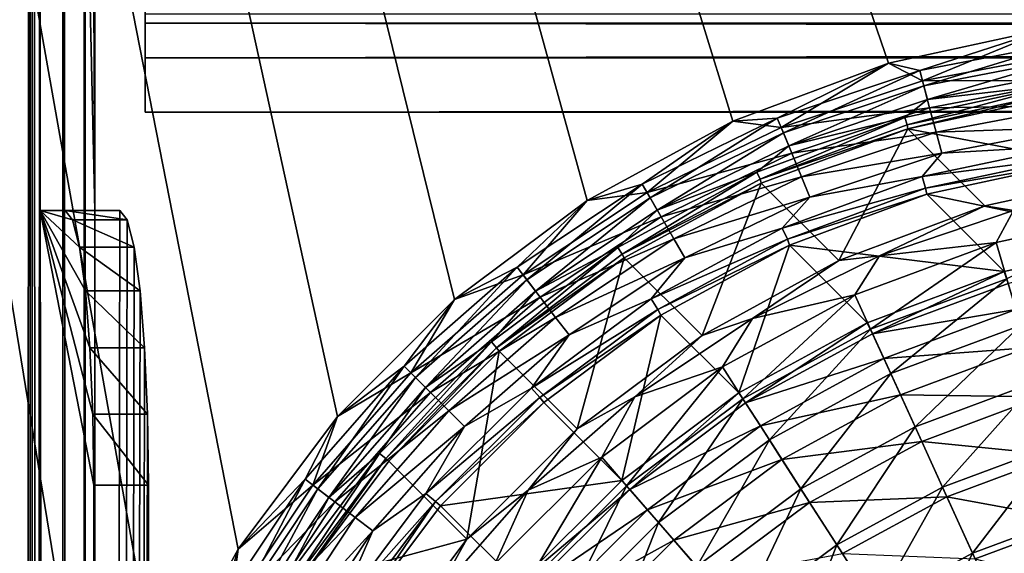
# Model space of a CAD drawing. Units: millimetres. Extents: x -430 to 430, y -255 to 255.
# Drawn here: x -407 to -393, y 174 to 182 of the extents above; entities that cross this region are included whole.
import ezdxf

# ---------------------------------------------------------------- set-up
doc = ezdxf.new("R2010")
doc.units = ezdxf.units.MM
doc.header["$LTSCALE"] = 65.185185
for name, color, linetype in [('160', 7, 'CONTINUOUS'), ('161', 7, 'CONTINUOUS'), ('162', 7, 'CONTINUOUS'), ('165', 7, 'CONTINUOUS'), ('166', 7, 'CONTINUOUS'), ('167', 7, 'CONTINUOUS'), ('173', 7, 'CONTINUOUS'), ('181', 7, 'CONTINUOUS'), ('184', 7, 'CONTINUOUS'), ('191', 7, 'CONTINUOUS'), ('204', 7, 'CONTINUOUS'), ('207', 7, 'CONTINUOUS'), ('215', 7, 'CONTINUOUS'), ('224', 7, 'CONTINUOUS'), ('45', 7, 'CONTINUOUS'), ('48', 7, 'CONTINUOUS'), ('49', 7, 'CONTINUOUS'), ('56', 7, 'CONTINUOUS'), ('58', 7, 'CONTINUOUS'), ('66', 7, 'CONTINUOUS'), ('67', 7, 'CONTINUOUS'), ('80', 7, 'CONTINUOUS')]:
    doc.layers.add(name, color=color, linetype=linetype)

msp = doc.modelspace()

# ---------------------------------------------------------------- linework, layer by layer
at = {"layer": '160', "linetype": 'Continuous'}
for points in [[(405.5, 181.733, -2.687), (-405.5, 181.733, -2.687), (405.5, 180.436, -10.877), (405.5, 181.733, -2.687)], [(405.5, 180.436, -10.877), (-405.5, 181.733, -2.687), (-405.5, 180.436, -10.877), (405.5, 180.436, -10.877)]]:
    msp.add_3dface(points, dxfattribs=at)
at = {"layer": '161', "linetype": 'Continuous'}
for points in [[(-405.5, 181.733, -2.687), (405.5, 181.733, -2.687), (405.5, 181.861, -2.234), (-405.5, 181.733, -2.687)], [(-405.5, 181.861, -2.234), (-405.5, 181.733, -2.687), (405.5, 181.861, -2.234), (-405.5, 181.861, -2.234)]]:
    msp.add_3dface(points, dxfattribs=at)
at = {"layer": '162', "linetype": 'Continuous'}
for points in [[(-405.5, 182.523, -2.812), (405.5, 182.523, -2.812), (-405.5, 181.226, -11.002), (-405.5, 182.523, -2.812)], [(-405.5, 181.226, -11.002), (405.5, 182.523, -2.812), (405.5, 181.226, -11.002), (-405.5, 181.226, -11.002)]]:
    msp.add_3dface(points, dxfattribs=at)
at = {"layer": '165', "linetype": 'Continuous'}
for points in [[(-405.5, 181.226, -11.002), (405.5, 181.226, -11.002), (-405.5, 180.436, -10.877), (-405.5, 181.226, -11.002)], [(405.5, 181.226, -11.002), (405.5, 180.436, -10.877), (-405.5, 180.436, -10.877), (405.5, 181.226, -11.002)]]:
    msp.add_3dface(points, dxfattribs=at)
at = {"layer": '166', "linetype": 'Continuous'}
for points in [[(-405.5, 181.733, -2.687), (-405.5, 182.523, -2.812), (-405.5, 181.226, -11.002), (-405.5, 181.733, -2.687)], [(-405.5, 181.733, -2.687), (-405.5, 181.226, -11.002), (-405.5, 180.436, -10.877), (-405.5, 181.733, -2.687)]]:
    msp.add_3dface(points, dxfattribs=at)
at = {"layer": '167', "linetype": 'Continuous'}
msp.add_3dface([(-405.5, 181.733, -2.687), (-405.5, 181.861, -2.234), (-405.5, 182.523, -2.812), (-405.5, 181.733, -2.687)], dxfattribs=at)
at = {"layer": '173', "linetype": 'Continuous'}
for points in [[(-420, 255), (-420, -255), (-406.833, -214.897), (-420, 255)], [(-406.833, 164.897), (-420, 255), (-406.833, -214.897), (-406.833, 164.897)], [(-420, 255), (-406.833, 164.897), (-406.661, 167.307), (-420, 255)], [(-389.897, 181.833), (-420, 255), (-392.307, 181.662), (-389.897, 181.833)], [(-392.307, 181.662), (-420, 255), (-394.678, 181.148), (-392.307, 181.662)], [(-394.678, 181.148), (-420, 255), (-396.946, 180.304), (-394.678, 181.148)], [(-396.946, 180.304), (-420, 255), (-399.065, 179.148), (-396.946, 180.304)], [(-399.065, 179.148), (-420, 255), (-400.997, 177.702), (-399.065, 179.148)], [(-400.997, 177.702), (-420, 255), (-402.702, 175.997), (-400.997, 177.702)], [(-402.702, 175.997), (-420, 255), (-404.148, 174.065), (-402.702, 175.997)], [(-404.148, 174.065), (-420, 255), (-405.303, 171.946), (-404.148, 174.065)], [(-405.303, 171.946), (-420, 255), (-406.148, 169.678), (-405.303, 171.946)], [(-406.148, 169.678), (-420, 255), (-406.661, 167.307), (-406.148, 169.678)]]:
    msp.add_3dface(points, dxfattribs=at)
at = {"layer": '181', "linetype": 'Continuous'}
for points in [[(-394.119, 179.24, -1.784), (-390.914, 178.571, -14.591), (-392.025, 179.691, -1.803), (-394.119, 179.24, -1.784)], [(-396.122, 178.496, -1.77), (-392.995, 178.114, -14.648), (-394.119, 179.24, -1.784), (-396.122, 178.496, -1.77)], [(-392.995, 178.114, -14.648), (-390.914, 178.571, -14.591), (-394.119, 179.24, -1.784), (-392.995, 178.114, -14.648)], [(-397.992, 177.477, -1.76), (-396.858, 176.343, -14.72), (-396.122, 178.496, -1.77), (-397.992, 177.477, -1.76)], [(-396.858, 176.343, -14.72), (-394.99, 177.366, -14.691), (-396.122, 178.496, -1.77), (-396.858, 176.343, -14.72)], [(-394.99, 177.366, -14.691), (-392.995, 178.114, -14.648), (-396.122, 178.496, -1.77), (-394.99, 177.366, -14.691)], [(-399.697, 176.202, -1.755), (-398.562, 175.067, -14.735), (-397.992, 177.477, -1.76), (-399.697, 176.202, -1.755)], [(-398.562, 175.067, -14.735), (-396.858, 176.343, -14.72), (-397.992, 177.477, -1.76), (-398.562, 175.067, -14.735)], [(-401.202, 174.698, -1.755), (-398.562, 175.067, -14.735), (-399.697, 176.202, -1.755), (-401.202, 174.698, -1.755)], [(-400.067, 173.562, -14.735), (-398.562, 175.067, -14.735), (-401.202, 174.698, -1.755), (-400.067, 173.562, -14.735)], [(-402.477, 172.992, -1.76), (-400.067, 173.562, -14.735), (-401.202, 174.698, -1.755), (-402.477, 172.992, -1.76)]]:
    msp.add_3dface(points, dxfattribs=at)
at = {"layer": '184', "linetype": 'Continuous'}
for points in [[(-390.914, 178.571, -14.591), (-392.995, 178.114, -14.648), (-392.938, 177.938, -15.61), (-390.914, 178.571, -14.591)], [(-392.995, 178.114, -14.648), (-394.99, 177.366, -14.691), (-394.91, 177.205, -15.61), (-392.995, 178.114, -14.648)], [(-392.995, 178.114, -14.648), (-394.91, 177.205, -15.61), (-392.938, 177.938, -15.61), (-392.995, 178.114, -14.648)], [(-394.91, 177.205, -15.61), (-392.826, 177.558, -16.649), (-392.938, 177.938, -15.61), (-394.91, 177.205, -15.61)], [(-394.746, 176.844, -16.649), (-392.826, 177.558, -16.649), (-394.91, 177.205, -15.61), (-394.746, 176.844, -16.649)], [(-394.746, 176.844, -16.649), (-392.663, 177, -17.597), (-392.826, 177.558, -16.649), (-394.746, 176.844, -16.649)], [(-394.99, 177.366, -14.691), (-396.858, 176.343, -14.72), (-396.759, 176.197, -15.61), (-394.99, 177.366, -14.691)], [(-394.99, 177.366, -14.691), (-396.759, 176.197, -15.61), (-394.91, 177.205, -15.61), (-394.99, 177.366, -14.691)], [(-396.759, 176.197, -15.61), (-394.746, 176.844, -16.649), (-394.91, 177.205, -15.61), (-396.759, 176.197, -15.61)], [(-394.505, 176.315, -17.597), (-392.663, 177, -17.597), (-394.746, 176.844, -16.649), (-394.505, 176.315, -17.597)], [(-394.505, 176.315, -17.597), (-392.454, 176.283, -18.421), (-392.663, 177, -17.597), (-394.505, 176.315, -17.597)], [(-396.545, 175.863, -16.649), (-394.746, 176.844, -16.649), (-396.759, 176.197, -15.61), (-396.545, 175.863, -16.649)], [(-396.545, 175.863, -16.649), (-394.505, 176.315, -17.597), (-394.746, 176.844, -16.649), (-396.545, 175.863, -16.649)], [(-396.858, 176.343, -14.72), (-398.562, 175.067, -14.735), (-398.446, 174.936, -15.61), (-396.858, 176.343, -14.72)], [(-396.858, 176.343, -14.72), (-398.446, 174.936, -15.61), (-396.759, 176.197, -15.61), (-396.858, 176.343, -14.72)], [(-398.446, 174.936, -15.61), (-396.545, 175.863, -16.649), (-396.759, 176.197, -15.61), (-398.446, 174.936, -15.61)], [(-396.231, 175.374, -17.597), (-394.505, 176.315, -17.597), (-396.545, 175.863, -16.649), (-396.231, 175.374, -17.597)], [(-396.231, 175.374, -17.597), (-394.196, 175.636, -18.421), (-394.505, 176.315, -17.597), (-396.231, 175.374, -17.597)], [(-394.196, 175.636, -18.421), (-392.454, 176.283, -18.421), (-394.505, 176.315, -17.597), (-394.196, 175.636, -18.421)], [(-394.196, 175.636, -18.421), (-392.205, 175.433, -19.094), (-392.454, 176.283, -18.421), (-394.196, 175.636, -18.421)], [(-398.186, 174.636, -16.649), (-396.545, 175.863, -16.649), (-398.446, 174.936, -15.61), (-398.186, 174.636, -16.649)], [(-398.186, 174.636, -16.649), (-396.231, 175.374, -17.597), (-396.545, 175.863, -16.649), (-398.186, 174.636, -16.649)], [(-395.828, 174.746, -18.421), (-394.196, 175.636, -18.421), (-396.231, 175.374, -17.597), (-395.828, 174.746, -18.421)], [(-395.828, 174.746, -18.421), (-393.828, 174.83, -19.094), (-394.196, 175.636, -18.421), (-395.828, 174.746, -18.421)], [(-393.828, 174.83, -19.094), (-392.205, 175.433, -19.094), (-394.196, 175.636, -18.421), (-393.828, 174.83, -19.094)], [(-397.806, 174.197, -17.597), (-396.231, 175.374, -17.597), (-398.186, 174.636, -16.649), (-397.806, 174.197, -17.597)], [(-397.806, 174.197, -17.597), (-395.828, 174.746, -18.421), (-396.231, 175.374, -17.597), (-397.806, 174.197, -17.597)], [(-393.828, 174.83, -19.094), (-391.926, 174.479, -19.592), (-392.205, 175.433, -19.094), (-393.828, 174.83, -19.094)], [(-398.562, 175.067, -14.735), (-400.067, 173.562, -14.735), (-398.446, 174.936, -15.61), (-398.562, 175.067, -14.735)], [(-400.067, 173.562, -14.735), (-399.936, 173.446, -15.61), (-398.446, 174.936, -15.61), (-400.067, 173.562, -14.735)], [(-399.936, 173.446, -15.61), (-398.186, 174.636, -16.649), (-398.446, 174.936, -15.61), (-399.936, 173.446, -15.61)], [(-395.35, 174.001, -19.094), (-393.828, 174.83, -19.094), (-395.828, 174.746, -18.421), (-395.35, 174.001, -19.094)], [(-395.35, 174.001, -19.094), (-393.416, 173.924, -19.592), (-393.828, 174.83, -19.094), (-395.35, 174.001, -19.094)], [(-393.416, 173.924, -19.592), (-391.926, 174.479, -19.592), (-393.828, 174.83, -19.094), (-393.416, 173.924, -19.592)], [(-399.636, 173.186, -16.649), (-398.186, 174.636, -16.649), (-399.936, 173.446, -15.61), (-399.636, 173.186, -16.649)], [(-399.636, 173.186, -16.649), (-397.806, 174.197, -17.597), (-398.186, 174.636, -16.649), (-399.636, 173.186, -16.649)], [(-397.317, 173.632, -18.421), (-395.828, 174.746, -18.421), (-397.806, 174.197, -17.597), (-397.317, 173.632, -18.421)], [(-397.317, 173.632, -18.421), (-395.35, 174.001, -19.094), (-395.828, 174.746, -18.421), (-397.317, 173.632, -18.421)], [(-393.416, 173.924, -19.592), (-391.625, 173.452, -19.897), (-391.926, 174.479, -19.592), (-393.416, 173.924, -19.592)], [(-399.197, 172.806, -17.597), (-397.806, 174.197, -17.597), (-399.636, 173.186, -16.649), (-399.197, 172.806, -17.597)], [(-399.197, 172.806, -17.597), (-397.317, 173.632, -18.421), (-397.806, 174.197, -17.597), (-399.197, 172.806, -17.597)]]:
    msp.add_3dface(points, dxfattribs=at)
at = {"layer": '191', "linetype": 'Continuous'}
for points in [[(-392.307, 181.662), (-394.678, 181.148), (-394.184, 180.891, -0.037), (-392.307, 181.662)], [(-392.307, 181.662), (-394.184, 180.891, -0.037), (-392.057, 181.294, -0.04), (-392.307, 181.662)], [(-394.184, 180.891, -0.037), (-392.004, 180.894, -0.168), (-392.057, 181.294, -0.04), (-394.184, 180.891, -0.037)], [(-394.678, 181.148), (-396.946, 180.304), (-396.241, 180.21, -0.034), (-394.678, 181.148)], [(-394.678, 181.148), (-396.241, 180.21, -0.034), (-394.184, 180.891, -0.037), (-394.678, 181.148)], [(-396.241, 180.21, -0.034), (-394.08, 180.5, -0.161), (-394.184, 180.891, -0.037), (-396.241, 180.21, -0.034)], [(-394.08, 180.5, -0.161), (-392.004, 180.894, -0.168), (-394.184, 180.891, -0.037), (-394.08, 180.5, -0.161)], [(-394.08, 180.5, -0.161), (-391.957, 180.529, -0.378), (-392.004, 180.894, -0.168), (-394.08, 180.5, -0.161)], [(-396.087, 179.835, -0.155), (-394.08, 180.5, -0.161), (-396.241, 180.21, -0.034), (-396.087, 179.835, -0.155)], [(-396.087, 179.835, -0.155), (-393.984, 180.142, -0.367), (-394.08, 180.5, -0.161), (-396.087, 179.835, -0.155)], [(-393.984, 180.142, -0.367), (-391.957, 180.529, -0.378), (-394.08, 180.5, -0.161), (-393.984, 180.142, -0.367)], [(-393.984, 180.142, -0.367), (-391.916, 180.216, -0.66), (-391.957, 180.529, -0.378), (-393.984, 180.142, -0.367)], [(-396.946, 180.304), (-399.065, 179.148), (-398.192, 179.262, -0.032), (-396.946, 180.304)], [(-396.946, 180.304), (-398.192, 179.262, -0.032), (-396.241, 180.21, -0.034), (-396.946, 180.304)], [(-398.192, 179.262, -0.032), (-396.087, 179.835, -0.155), (-396.241, 180.21, -0.034), (-398.192, 179.262, -0.032)], [(-393.902, 179.835, -0.647), (-391.916, 180.216, -0.66), (-393.984, 180.142, -0.367), (-393.902, 179.835, -0.647)], [(-393.902, 179.835, -0.647), (-392.063, 179.946, -1.001), (-391.916, 180.216, -0.66), (-393.902, 179.835, -0.647)], [(-395.945, 179.492, -0.359), (-393.984, 180.142, -0.367), (-396.087, 179.835, -0.155), (-395.945, 179.492, -0.359)], [(-395.945, 179.492, -0.359), (-393.902, 179.835, -0.647), (-393.984, 180.142, -0.367), (-395.945, 179.492, -0.359)], [(-394.187, 179.496, -0.985), (-392.039, 179.776, -1.389), (-392.063, 179.946, -1.001), (-394.187, 179.496, -0.985)], [(-394.187, 179.496, -0.985), (-392.063, 179.946, -1.001), (-393.902, 179.835, -0.647), (-394.187, 179.496, -0.985)], [(-397.989, 178.91, -0.151), (-396.087, 179.835, -0.155), (-398.192, 179.262, -0.032), (-397.989, 178.91, -0.151)], [(-397.989, 178.91, -0.151), (-395.945, 179.492, -0.359), (-396.087, 179.835, -0.155), (-397.989, 178.91, -0.151)], [(-395.823, 179.196, -0.637), (-393.902, 179.835, -0.647), (-395.945, 179.492, -0.359), (-395.823, 179.196, -0.637)], [(-395.823, 179.196, -0.637), (-394.187, 179.496, -0.985), (-393.902, 179.835, -0.647), (-395.823, 179.196, -0.637)], [(-394.138, 179.328, -1.371), (-392.039, 179.776, -1.389), (-394.187, 179.496, -0.985), (-394.138, 179.328, -1.371)], [(-394.138, 179.328, -1.371), (-392.025, 179.691, -1.803), (-392.039, 179.776, -1.389), (-394.138, 179.328, -1.371)], [(-394.119, 179.24, -1.784), (-392.025, 179.691, -1.803), (-394.138, 179.328, -1.371), (-394.119, 179.24, -1.784)], [(-397.803, 178.587, -0.353), (-395.945, 179.492, -0.359), (-397.989, 178.91, -0.151), (-397.803, 178.587, -0.353)], [(-397.803, 178.587, -0.353), (-395.823, 179.196, -0.637), (-395.945, 179.492, -0.359), (-397.803, 178.587, -0.353)], [(-396.225, 178.746, -0.973), (-394.138, 179.328, -1.371), (-394.187, 179.496, -0.985), (-396.225, 178.746, -0.973)], [(-396.225, 178.746, -0.973), (-394.187, 179.496, -0.985), (-395.823, 179.196, -0.637), (-396.225, 178.746, -0.973)], [(-399.065, 179.148), (-400, 178.063, -0.031), (-398.192, 179.262, -0.032), (-399.065, 179.148)], [(-400, 178.063, -0.031), (-397.989, 178.91, -0.151), (-398.192, 179.262, -0.032), (-400, 178.063, -0.031)], [(-396.151, 178.584, -1.357), (-394.138, 179.328, -1.371), (-396.225, 178.746, -0.973), (-396.151, 178.584, -1.357)], [(-396.151, 178.584, -1.357), (-394.119, 179.24, -1.784), (-394.138, 179.328, -1.371), (-396.151, 178.584, -1.357)], [(-396.122, 178.496, -1.77), (-394.119, 179.24, -1.784), (-396.151, 178.584, -1.357), (-396.122, 178.496, -1.77)], [(-399.065, 179.148), (-400.997, 177.702), (-400, 178.063, -0.031), (-399.065, 179.148)], [(-397.643, 178.309, -0.629), (-395.823, 179.196, -0.637), (-397.803, 178.587, -0.353), (-397.643, 178.309, -0.629)], [(-397.643, 178.309, -0.629), (-396.225, 178.746, -0.973), (-395.823, 179.196, -0.637), (-397.643, 178.309, -0.629)], [(-399.753, 177.74, -0.149), (-397.989, 178.91, -0.151), (-400, 178.063, -0.031), (-399.753, 177.74, -0.149)], [(-399.753, 177.74, -0.149), (-397.803, 178.587, -0.353), (-397.989, 178.91, -0.151), (-399.753, 177.74, -0.149)], [(-398.135, 177.712, -0.964), (-396.151, 178.584, -1.357), (-396.225, 178.746, -0.973), (-398.135, 177.712, -0.964)], [(-398.135, 177.712, -0.964), (-396.225, 178.746, -0.973), (-397.643, 178.309, -0.629), (-398.135, 177.712, -0.964)], [(-399.526, 177.444, -0.35), (-397.803, 178.587, -0.353), (-399.753, 177.74, -0.149), (-399.526, 177.444, -0.35)], [(-399.526, 177.444, -0.35), (-397.643, 178.309, -0.629), (-397.803, 178.587, -0.353), (-399.526, 177.444, -0.35)], [(-398.038, 177.56, -1.348), (-396.151, 178.584, -1.357), (-398.135, 177.712, -0.964), (-398.038, 177.56, -1.348)], [(-398.038, 177.56, -1.348), (-396.122, 178.496, -1.77), (-396.151, 178.584, -1.357), (-398.038, 177.56, -1.348)], [(-397.992, 177.477, -1.76), (-396.122, 178.496, -1.77), (-398.038, 177.56, -1.348), (-397.992, 177.477, -1.76)], [(-399.33, 177.189, -0.625), (-397.643, 178.309, -0.629), (-399.526, 177.444, -0.35), (-399.33, 177.189, -0.625)], [(-399.33, 177.189, -0.625), (-398.135, 177.712, -0.964), (-397.643, 178.309, -0.629), (-399.33, 177.189, -0.625)], [(-400.997, 177.702), (-401.634, 176.634, -0.031), (-400, 178.063, -0.031), (-400.997, 177.702)], [(-401.634, 176.634, -0.031), (-399.753, 177.74, -0.149), (-400, 178.063, -0.031), (-401.634, 176.634, -0.031)], [(-400.997, 177.702), (-402.702, 175.997), (-401.634, 176.634, -0.031), (-400.997, 177.702)], [(-401.346, 176.346, -0.148), (-399.753, 177.74, -0.149), (-401.634, 176.634, -0.031), (-401.346, 176.346, -0.148)], [(-401.346, 176.346, -0.148), (-399.526, 177.444, -0.35), (-399.753, 177.74, -0.149), (-401.346, 176.346, -0.148)], [(-399.877, 176.413, -0.96), (-398.038, 177.56, -1.348), (-398.135, 177.712, -0.964), (-399.877, 176.413, -0.96)], [(-399.877, 176.413, -0.96), (-398.135, 177.712, -0.964), (-399.33, 177.189, -0.625), (-399.877, 176.413, -0.96)], [(-399.758, 176.276, -1.343), (-398.038, 177.56, -1.348), (-399.877, 176.413, -0.96), (-399.758, 176.276, -1.343)], [(-399.758, 176.276, -1.343), (-397.992, 177.477, -1.76), (-398.038, 177.56, -1.348), (-399.758, 176.276, -1.343)], [(-401.082, 176.082, -0.349), (-399.526, 177.444, -0.35), (-401.346, 176.346, -0.148), (-401.082, 176.082, -0.349)], [(-401.082, 176.082, -0.349), (-399.33, 177.189, -0.625), (-399.526, 177.444, -0.35), (-401.082, 176.082, -0.349)], [(-399.697, 176.202, -1.755), (-397.992, 177.477, -1.76), (-399.758, 176.276, -1.343), (-399.697, 176.202, -1.755)], [(-400.854, 175.854, -0.623), (-399.33, 177.189, -0.625), (-401.082, 176.082, -0.349), (-400.854, 175.854, -0.623)], [(-400.854, 175.854, -0.623), (-399.877, 176.413, -0.96), (-399.33, 177.189, -0.625), (-400.854, 175.854, -0.623)], [(-402.702, 175.997), (-403.063, 175, -0.031), (-401.634, 176.634, -0.031), (-402.702, 175.997)], [(-403.063, 175, -0.031), (-401.346, 176.346, -0.148), (-401.634, 176.634, -0.031), (-403.063, 175, -0.031)], [(-402.74, 174.753, -0.149), (-401.346, 176.346, -0.148), (-403.063, 175, -0.031), (-402.74, 174.753, -0.149)], [(-402.74, 174.753, -0.149), (-401.082, 176.082, -0.349), (-401.346, 176.346, -0.148), (-402.74, 174.753, -0.149)], [(-401.413, 174.877, -0.96), (-399.758, 176.276, -1.343), (-399.877, 176.413, -0.96), (-401.413, 174.877, -0.96)], [(-401.413, 174.877, -0.96), (-399.877, 176.413, -0.96), (-400.854, 175.854, -0.623), (-401.413, 174.877, -0.96)], [(-401.276, 174.758, -1.343), (-399.758, 176.276, -1.343), (-401.413, 174.877, -0.96), (-401.276, 174.758, -1.343)], [(-401.276, 174.758, -1.343), (-399.697, 176.202, -1.755), (-399.758, 176.276, -1.343), (-401.276, 174.758, -1.343)], [(-401.202, 174.698, -1.755), (-399.697, 176.202, -1.755), (-401.276, 174.758, -1.343), (-401.202, 174.698, -1.755)], [(-402.444, 174.526, -0.35), (-401.082, 176.082, -0.349), (-402.74, 174.753, -0.149), (-402.444, 174.526, -0.35)], [(-402.444, 174.526, -0.35), (-400.854, 175.854, -0.623), (-401.082, 176.082, -0.349), (-402.444, 174.526, -0.35)], [(-402.702, 175.997), (-404.148, 174.065), (-403.063, 175, -0.031), (-402.702, 175.997)], [(-402.189, 174.33, -0.625), (-400.854, 175.854, -0.623), (-402.444, 174.526, -0.35), (-402.189, 174.33, -0.625)], [(-402.189, 174.33, -0.625), (-401.413, 174.877, -0.96), (-400.854, 175.854, -0.623), (-402.189, 174.33, -0.625)], [(-404.148, 174.065), (-404.262, 173.192, -0.032), (-403.063, 175, -0.031), (-404.148, 174.065)], [(-404.262, 173.192, -0.032), (-402.74, 174.753, -0.149), (-403.063, 175, -0.031), (-404.262, 173.192, -0.032)], [(-402.712, 173.135, -0.964), (-401.276, 174.758, -1.343), (-401.413, 174.877, -0.96), (-402.712, 173.135, -0.964)], [(-402.712, 173.135, -0.964), (-401.413, 174.877, -0.96), (-402.189, 174.33, -0.625), (-402.712, 173.135, -0.964)], [(-402.56, 173.038, -1.348), (-401.276, 174.758, -1.343), (-402.712, 173.135, -0.964), (-402.56, 173.038, -1.348)], [(-402.56, 173.038, -1.348), (-402.477, 172.992, -1.76), (-401.276, 174.758, -1.343), (-402.56, 173.038, -1.348)], [(-402.477, 172.992, -1.76), (-401.202, 174.698, -1.755), (-401.276, 174.758, -1.343), (-402.477, 172.992, -1.76)], [(-403.91, 172.989, -0.151), (-402.74, 174.753, -0.149), (-404.262, 173.192, -0.032), (-403.91, 172.989, -0.151)], [(-403.91, 172.989, -0.151), (-402.444, 174.526, -0.35), (-402.74, 174.753, -0.149), (-403.91, 172.989, -0.151)], [(-403.587, 172.803, -0.353), (-402.444, 174.526, -0.35), (-403.91, 172.989, -0.151), (-403.587, 172.803, -0.353)], [(-403.587, 172.803, -0.353), (-402.189, 174.33, -0.625), (-402.444, 174.526, -0.35), (-403.587, 172.803, -0.353)], [(-403.309, 172.643, -0.629), (-402.189, 174.33, -0.625), (-403.587, 172.803, -0.353), (-403.309, 172.643, -0.629)], [(-403.309, 172.643, -0.629), (-402.712, 173.135, -0.964), (-402.189, 174.33, -0.625), (-403.309, 172.643, -0.629)], [(-404.148, 174.065), (-405.303, 171.946), (-404.262, 173.192, -0.032), (-404.148, 174.065)]]:
    msp.add_3dface(points, dxfattribs=at)
at = {"layer": '204', "linetype": 'Continuous'}
for points in [[(-420, -255, -1), (-420, 255, -1), (-406.833, 164.897, -1), (-420, -255, -1)], [(-406.833, 164.897, -1), (-420, 255, -1), (-406.662, 167.307, -1), (-406.833, 164.897, -1)], [(-406.662, 167.307, -1), (-420, 255, -1), (-406.148, 169.678, -1), (-406.662, 167.307, -1)], [(-406.148, 169.678, -1), (-420, 255, -1), (-405.303, 171.946, -1), (-406.148, 169.678, -1)], [(-405.303, 171.946, -1), (-420, 255, -1), (-404.148, 174.065, -1), (-405.303, 171.946, -1)], [(-404.148, 174.065, -1), (-420, 255, -1), (-402.702, 175.997, -1), (-404.148, 174.065, -1)], [(-402.702, 175.997, -1), (-420, 255, -1), (-400.997, 177.702, -1), (-402.702, 175.997, -1)], [(-400.997, 177.702, -1), (-420, 255, -1), (-399.065, 179.148, -1), (-400.997, 177.702, -1)], [(-399.065, 179.148, -1), (-420, 255, -1), (-396.946, 180.304, -1), (-399.065, 179.148, -1)], [(-396.946, 180.304, -1), (-420, 255, -1), (-394.678, 181.148, -1), (-396.946, 180.304, -1)], [(-394.678, 181.148, -1), (-420, 255, -1), (-392.307, 181.662, -1), (-394.678, 181.148, -1)], [(-392.307, 181.662, -1), (-420, 255, -1), (-2.491, 234.822, -1), (-392.307, 181.662, -1)]]:
    msp.add_3dface(points, dxfattribs=at)
at = {"layer": '207', "linetype": 'Continuous'}
for points in [[(-394.399, 180.194, -1.892), (-392.166, 180.676, -1.901), (-391.055, 179.556, -14.69), (-394.399, 180.194, -1.892)], [(-396.534, 179.4, -1.885), (-394.399, 180.194, -1.892), (-395.402, 178.27, -14.806), (-396.534, 179.4, -1.885)], [(-395.402, 178.27, -14.806), (-394.399, 180.194, -1.892), (-393.275, 179.068, -14.755), (-395.402, 178.27, -14.806)], [(-393.275, 179.068, -14.755), (-394.399, 180.194, -1.892), (-391.055, 179.556, -14.69), (-393.275, 179.068, -14.755)], [(-398.529, 178.312, -1.88), (-396.534, 179.4, -1.885), (-397.394, 177.179, -14.84), (-398.529, 178.312, -1.88)], [(-397.394, 177.179, -14.84), (-396.534, 179.4, -1.885), (-395.402, 178.27, -14.806), (-397.394, 177.179, -14.84)], [(-400.347, 176.952, -1.878), (-398.529, 178.312, -1.88), (-399.211, 175.817, -14.857), (-400.347, 176.952, -1.878)], [(-399.211, 175.817, -14.857), (-398.529, 178.312, -1.88), (-397.394, 177.179, -14.84), (-399.211, 175.817, -14.857)], [(-401.952, 175.347, -1.878), (-400.347, 176.952, -1.878), (-400.817, 174.211, -14.857), (-401.952, 175.347, -1.878)], [(-400.817, 174.211, -14.857), (-400.347, 176.952, -1.878), (-399.211, 175.817, -14.857), (-400.817, 174.211, -14.857)], [(-403.312, 173.529, -1.88), (-401.952, 175.347, -1.878), (-400.817, 174.211, -14.857), (-403.312, 173.529, -1.88)], [(-402.179, 172.394, -14.84), (-403.312, 173.529, -1.88), (-400.817, 174.211, -14.857), (-402.179, 172.394, -14.84)]]:
    msp.add_3dface(points, dxfattribs=at)
at = {"layer": '215', "linetype": 'Continuous'}
for points in [[(-393.275, 179.068, -14.755), (-391.055, 179.556, -14.69), (-392.858, 178.999, -15.738), (-393.275, 179.068, -14.755)], [(-395.402, 178.27, -14.806), (-393.275, 179.068, -14.755), (-394.809, 178.339, -15.738), (-395.402, 178.27, -14.806)], [(-393.275, 179.068, -14.755), (-392.858, 178.999, -15.738), (-394.809, 178.339, -15.738), (-393.275, 179.068, -14.755)], [(-392.858, 178.999, -15.738), (-393.113, 178.536, -16.828), (-394.809, 178.339, -15.738), (-392.858, 178.999, -15.738)], [(-390.971, 179, -16.828), (-392.958, 178.007, -17.842), (-393.113, 178.536, -16.828), (-390.971, 179, -16.828)], [(-390.971, 179, -16.828), (-393.113, 178.536, -16.828), (-392.858, 178.999, -15.738), (-390.971, 179, -16.828)], [(-393.113, 178.536, -16.828), (-394.94, 177.27, -17.842), (-395.168, 177.772, -16.828), (-393.113, 178.536, -16.828)], [(-393.113, 178.536, -16.828), (-395.168, 177.772, -16.828), (-394.809, 178.339, -15.738), (-393.113, 178.536, -16.828)], [(-392.958, 178.007, -17.842), (-394.94, 177.27, -17.842), (-393.113, 178.536, -16.828), (-392.958, 178.007, -17.842)], [(-395.402, 178.27, -14.806), (-394.809, 178.339, -15.738), (-396.659, 177.429, -15.738), (-395.402, 178.27, -14.806)], [(-394.809, 178.339, -15.738), (-395.168, 177.772, -16.828), (-396.659, 177.429, -15.738), (-394.809, 178.339, -15.738)], [(-397.394, 177.179, -14.84), (-395.402, 178.27, -14.806), (-396.659, 177.429, -15.738), (-397.394, 177.179, -14.84)], [(-392.958, 178.007, -17.842), (-394.645, 176.623, -18.751), (-394.94, 177.27, -17.842), (-392.958, 178.007, -17.842)], [(-392.758, 177.325, -18.751), (-394.645, 176.623, -18.751), (-392.958, 178.007, -17.842), (-392.758, 177.325, -18.751)], [(-395.168, 177.772, -16.828), (-396.798, 176.257, -17.842), (-397.096, 176.721, -16.828), (-395.168, 177.772, -16.828)], [(-395.168, 177.772, -16.828), (-397.096, 176.721, -16.828), (-396.659, 177.429, -15.738), (-395.168, 177.772, -16.828)], [(-394.94, 177.27, -17.842), (-396.798, 176.257, -17.842), (-395.168, 177.772, -16.828), (-394.94, 177.27, -17.842)], [(-397.394, 177.179, -14.84), (-396.659, 177.429, -15.738), (-398.374, 176.285, -15.738), (-397.394, 177.179, -14.84)], [(-396.659, 177.429, -15.738), (-397.096, 176.721, -16.828), (-398.374, 176.285, -15.738), (-396.659, 177.429, -15.738)], [(-394.94, 177.27, -17.842), (-396.414, 175.659, -18.751), (-396.798, 176.257, -17.842), (-394.94, 177.27, -17.842)], [(-394.645, 176.623, -18.751), (-396.414, 175.659, -18.751), (-394.94, 177.27, -17.842), (-394.645, 176.623, -18.751)], [(-392.758, 177.325, -18.751), (-394.293, 175.849, -19.531), (-394.645, 176.623, -18.751), (-392.758, 177.325, -18.751)], [(-392.52, 176.509, -19.531), (-394.293, 175.849, -19.531), (-392.758, 177.325, -18.751), (-392.52, 176.509, -19.531)], [(-399.211, 175.817, -14.857), (-397.394, 177.179, -14.84), (-398.374, 176.285, -15.738), (-399.211, 175.817, -14.857)], [(-397.096, 176.721, -16.828), (-398.493, 174.99, -17.842), (-398.854, 175.407, -16.828), (-397.096, 176.721, -16.828)], [(-397.096, 176.721, -16.828), (-398.854, 175.407, -16.828), (-398.374, 176.285, -15.738), (-397.096, 176.721, -16.828)], [(-396.798, 176.257, -17.842), (-398.493, 174.99, -17.842), (-397.096, 176.721, -16.828), (-396.798, 176.257, -17.842)], [(-394.645, 176.623, -18.751), (-395.955, 174.944, -19.531), (-396.414, 175.659, -18.751), (-394.645, 176.623, -18.751)], [(-394.293, 175.849, -19.531), (-395.955, 174.944, -19.531), (-394.645, 176.623, -18.751), (-394.293, 175.849, -19.531)], [(-392.52, 176.509, -19.531), (-393.892, 174.97, -20.16), (-394.293, 175.849, -19.531), (-392.52, 176.509, -19.531)], [(-392.248, 175.581, -20.16), (-393.892, 174.97, -20.16), (-392.52, 176.509, -19.531), (-392.248, 175.581, -20.16)], [(-399.211, 175.817, -14.857), (-398.374, 176.285, -15.738), (-399.925, 174.925, -15.738), (-399.211, 175.817, -14.857)], [(-398.374, 176.285, -15.738), (-398.854, 175.407, -16.828), (-399.925, 174.925, -15.738), (-398.374, 176.285, -15.738)], [(-396.798, 176.257, -17.842), (-398.028, 174.453, -18.751), (-398.493, 174.99, -17.842), (-396.798, 176.257, -17.842)], [(-396.414, 175.659, -18.751), (-398.028, 174.453, -18.751), (-396.798, 176.257, -17.842), (-396.414, 175.659, -18.751)], [(-400.817, 174.211, -14.857), (-399.211, 175.817, -14.857), (-399.925, 174.925, -15.738), (-400.817, 174.211, -14.857)], [(-394.293, 175.849, -19.531), (-395.433, 174.13, -20.16), (-395.955, 174.944, -19.531), (-394.293, 175.849, -19.531)], [(-393.892, 174.97, -20.16), (-395.433, 174.13, -20.16), (-394.293, 175.849, -19.531), (-393.892, 174.97, -20.16)], [(-396.414, 175.659, -18.751), (-397.471, 173.81, -19.531), (-398.028, 174.453, -18.751), (-396.414, 175.659, -18.751)], [(-395.955, 174.944, -19.531), (-397.471, 173.81, -19.531), (-396.414, 175.659, -18.751), (-395.955, 174.944, -19.531)], [(-392.248, 175.581, -20.16), (-393.454, 174.008, -20.623), (-393.892, 174.97, -20.16), (-392.248, 175.581, -20.16)], [(-391.951, 174.566, -20.623), (-393.454, 174.008, -20.623), (-392.248, 175.581, -20.16), (-391.951, 174.566, -20.623)], [(-398.854, 175.407, -16.828), (-399.99, 173.493, -17.842), (-400.407, 173.854, -16.828), (-398.854, 175.407, -16.828)], [(-398.854, 175.407, -16.828), (-400.407, 173.854, -16.828), (-399.925, 174.925, -15.738), (-398.854, 175.407, -16.828)], [(-398.493, 174.99, -17.842), (-399.99, 173.493, -17.842), (-398.854, 175.407, -16.828), (-398.493, 174.99, -17.842)], [(-400.817, 174.211, -14.857), (-399.925, 174.925, -15.738), (-401.285, 173.374, -15.738), (-400.817, 174.211, -14.857)], [(-399.925, 174.925, -15.738), (-400.407, 173.854, -16.828), (-401.285, 173.374, -15.738), (-399.925, 174.925, -15.738)], [(-398.493, 174.99, -17.842), (-399.453, 173.028, -18.751), (-399.99, 173.493, -17.842), (-398.493, 174.99, -17.842)], [(-398.028, 174.453, -18.751), (-399.453, 173.028, -18.751), (-398.493, 174.99, -17.842), (-398.028, 174.453, -18.751)], [(-395.955, 174.944, -19.531), (-396.838, 173.079, -20.16), (-397.471, 173.81, -19.531), (-395.955, 174.944, -19.531)], [(-395.433, 174.13, -20.16), (-396.838, 173.079, -20.16), (-395.955, 174.944, -19.531), (-395.433, 174.13, -20.16)], [(-393.892, 174.97, -20.16), (-394.862, 173.241, -20.623), (-395.433, 174.13, -20.16), (-393.892, 174.97, -20.16)], [(-393.454, 174.008, -20.623), (-394.862, 173.241, -20.623), (-393.892, 174.97, -20.16), (-393.454, 174.008, -20.623)], [(-391.951, 174.566, -20.623), (-392.99, 172.99, -20.905), (-393.454, 174.008, -20.623), (-391.951, 174.566, -20.623)], [(-398.028, 174.453, -18.751), (-398.81, 172.471, -19.531), (-399.453, 173.028, -18.751), (-398.028, 174.453, -18.751)], [(-397.471, 173.81, -19.531), (-398.81, 172.471, -19.531), (-398.028, 174.453, -18.751), (-397.471, 173.81, -19.531)], [(-402.179, 172.394, -14.84), (-400.817, 174.211, -14.857), (-401.285, 173.374, -15.738), (-402.179, 172.394, -14.84)], [(-395.433, 174.13, -20.16), (-396.146, 172.28, -20.623), (-396.838, 173.079, -20.16), (-395.433, 174.13, -20.16)], [(-394.862, 173.241, -20.623), (-396.146, 172.28, -20.623), (-395.433, 174.13, -20.16), (-394.862, 173.241, -20.623)], [(-393.454, 174.008, -20.623), (-394.258, 172.299, -20.905), (-394.862, 173.241, -20.623), (-393.454, 174.008, -20.623)], [(-392.99, 172.99, -20.905), (-394.258, 172.299, -20.905), (-393.454, 174.008, -20.623), (-392.99, 172.99, -20.905)]]:
    msp.add_3dface(points, dxfattribs=at)
at = {"layer": '224', "linetype": 'Continuous'}
for points in [[(-394.678, 181.148, -1), (-392.307, 181.662, -1), (-394.224, 181.041, -1.026), (-394.678, 181.148, -1)], [(-392.307, 181.662, -1), (-392.078, 181.457, -1.028), (-394.224, 181.041, -1.026), (-392.307, 181.662, -1)], [(-392.078, 181.457, -1.028), (-394.164, 180.817, -1.11), (-394.224, 181.041, -1.026), (-392.078, 181.457, -1.028)], [(-392.048, 181.228, -1.115), (-394.164, 180.817, -1.11), (-392.078, 181.457, -1.028), (-392.048, 181.228, -1.115)], [(-392.048, 181.228, -1.115), (-394.112, 180.62, -1.249), (-394.164, 180.817, -1.11), (-392.048, 181.228, -1.115)], [(-392.022, 181.027, -1.255), (-394.112, 180.62, -1.249), (-392.048, 181.228, -1.115), (-392.022, 181.027, -1.255)], [(-396.946, 180.304, -1), (-394.678, 181.148, -1), (-396.298, 180.347, -1.024), (-396.946, 180.304, -1)], [(-394.678, 181.148, -1), (-394.224, 181.041, -1.026), (-396.298, 180.347, -1.024), (-394.678, 181.148, -1)], [(-394.224, 181.041, -1.026), (-396.209, 180.132, -1.107), (-396.298, 180.347, -1.024), (-394.224, 181.041, -1.026)], [(-394.164, 180.817, -1.11), (-396.209, 180.132, -1.107), (-394.224, 181.041, -1.026), (-394.164, 180.817, -1.11)], [(-392.022, 181.027, -1.255), (-392.191, 180.841, -1.441), (-394.112, 180.62, -1.249), (-392.022, 181.027, -1.255)], [(-394.164, 180.817, -1.11), (-396.131, 179.943, -1.245), (-396.209, 180.132, -1.107), (-394.164, 180.817, -1.11)], [(-394.112, 180.62, -1.249), (-396.131, 179.943, -1.245), (-394.164, 180.817, -1.11), (-394.112, 180.62, -1.249)], [(-392.191, 180.841, -1.441), (-394.407, 180.25, -1.652), (-394.439, 180.359, -1.433), (-392.191, 180.841, -1.441)], [(-392.191, 180.841, -1.441), (-394.439, 180.359, -1.433), (-394.112, 180.62, -1.249), (-392.191, 180.841, -1.441)], [(-392.175, 180.73, -1.661), (-394.407, 180.25, -1.652), (-392.191, 180.841, -1.441), (-392.175, 180.73, -1.661)], [(-392.175, 180.73, -1.661), (-394.399, 180.194, -1.892), (-394.407, 180.25, -1.652), (-392.175, 180.73, -1.661)], [(-392.166, 180.676, -1.901), (-394.399, 180.194, -1.892), (-392.175, 180.73, -1.661), (-392.166, 180.676, -1.901)], [(-394.112, 180.62, -1.249), (-394.439, 180.359, -1.433), (-396.131, 179.943, -1.245), (-394.112, 180.62, -1.249)], [(-396.946, 180.304, -1), (-396.298, 180.347, -1.024), (-398.264, 179.386, -1.023), (-396.946, 180.304, -1)], [(-396.298, 180.347, -1.024), (-398.147, 179.184, -1.105), (-398.264, 179.386, -1.023), (-396.298, 180.347, -1.024)], [(-396.209, 180.132, -1.107), (-398.147, 179.184, -1.105), (-396.298, 180.347, -1.024), (-396.209, 180.132, -1.107)], [(-394.439, 180.359, -1.433), (-396.549, 179.457, -1.645), (-396.597, 179.562, -1.427), (-394.439, 180.359, -1.433)], [(-394.439, 180.359, -1.433), (-396.597, 179.562, -1.427), (-396.131, 179.943, -1.245), (-394.439, 180.359, -1.433)], [(-394.407, 180.25, -1.652), (-396.549, 179.457, -1.645), (-394.439, 180.359, -1.433), (-394.407, 180.25, -1.652)], [(-399.065, 179.148, -1), (-396.946, 180.304, -1), (-398.264, 179.386, -1.023), (-399.065, 179.148, -1)], [(-394.407, 180.25, -1.652), (-394.399, 180.194, -1.892), (-396.549, 179.457, -1.645), (-394.407, 180.25, -1.652)], [(-396.209, 180.132, -1.107), (-398.045, 179.006, -1.241), (-398.147, 179.184, -1.105), (-396.209, 180.132, -1.107)], [(-396.131, 179.943, -1.245), (-398.045, 179.006, -1.241), (-396.209, 180.132, -1.107), (-396.131, 179.943, -1.245)], [(-394.399, 180.194, -1.892), (-396.534, 179.4, -1.885), (-396.549, 179.457, -1.645), (-394.399, 180.194, -1.892)], [(-396.131, 179.943, -1.245), (-396.597, 179.562, -1.427), (-398.045, 179.006, -1.241), (-396.131, 179.943, -1.245)], [(-396.597, 179.562, -1.427), (-398.555, 178.366, -1.641), (-398.618, 178.464, -1.423), (-396.597, 179.562, -1.427)], [(-396.597, 179.562, -1.427), (-398.618, 178.464, -1.423), (-398.045, 179.006, -1.241), (-396.597, 179.562, -1.427)], [(-396.549, 179.457, -1.645), (-398.555, 178.366, -1.641), (-396.597, 179.562, -1.427), (-396.549, 179.457, -1.645)], [(-399.065, 179.148, -1), (-398.264, 179.386, -1.023), (-400.086, 178.174, -1.022), (-399.065, 179.148, -1)], [(-398.264, 179.386, -1.023), (-399.944, 177.989, -1.103), (-400.086, 178.174, -1.022), (-398.264, 179.386, -1.023)], [(-398.147, 179.184, -1.105), (-399.944, 177.989, -1.103), (-398.264, 179.386, -1.023), (-398.147, 179.184, -1.105)], [(-396.549, 179.457, -1.645), (-396.534, 179.4, -1.885), (-398.555, 178.366, -1.641), (-396.549, 179.457, -1.645)], [(-396.534, 179.4, -1.885), (-398.529, 178.312, -1.88), (-398.555, 178.366, -1.641), (-396.534, 179.4, -1.885)], [(-400.997, 177.702, -1), (-399.065, 179.148, -1), (-400.086, 178.174, -1.022), (-400.997, 177.702, -1)], [(-398.147, 179.184, -1.105), (-399.819, 177.826, -1.239), (-399.944, 177.989, -1.103), (-398.147, 179.184, -1.105)], [(-398.045, 179.006, -1.241), (-399.819, 177.826, -1.239), (-398.147, 179.184, -1.105), (-398.045, 179.006, -1.241)], [(-398.045, 179.006, -1.241), (-398.618, 178.464, -1.423), (-399.819, 177.826, -1.239), (-398.045, 179.006, -1.241)], [(-398.618, 178.464, -1.423), (-400.385, 176.999, -1.638), (-400.461, 177.088, -1.421), (-398.618, 178.464, -1.423)], [(-398.618, 178.464, -1.423), (-400.461, 177.088, -1.421), (-399.819, 177.826, -1.239), (-398.618, 178.464, -1.423)], [(-398.555, 178.366, -1.641), (-400.385, 176.999, -1.638), (-398.618, 178.464, -1.423), (-398.555, 178.366, -1.641)], [(-398.555, 178.366, -1.641), (-398.529, 178.312, -1.88), (-400.385, 176.999, -1.638), (-398.555, 178.366, -1.641)], [(-398.529, 178.312, -1.88), (-400.347, 176.952, -1.878), (-400.385, 176.999, -1.638), (-398.529, 178.312, -1.88)], [(-400.997, 177.702, -1), (-400.086, 178.174, -1.022), (-401.732, 176.732, -1.022), (-400.997, 177.702, -1)], [(-400.086, 178.174, -1.022), (-401.568, 176.568, -1.103), (-401.732, 176.732, -1.022), (-400.086, 178.174, -1.022)], [(-399.944, 177.989, -1.103), (-401.568, 176.568, -1.103), (-400.086, 178.174, -1.022), (-399.944, 177.989, -1.103)], [(-399.944, 177.989, -1.103), (-401.422, 176.422, -1.239), (-401.568, 176.568, -1.103), (-399.944, 177.989, -1.103)], [(-399.819, 177.826, -1.239), (-401.422, 176.422, -1.239), (-399.944, 177.989, -1.103), (-399.819, 177.826, -1.239)], [(-399.819, 177.826, -1.239), (-400.461, 177.088, -1.421), (-401.422, 176.422, -1.239), (-399.819, 177.826, -1.239)], [(-402.702, 175.997, -1), (-400.997, 177.702, -1), (-401.732, 176.732, -1.022), (-402.702, 175.997, -1)], [(-400.461, 177.088, -1.421), (-401.999, 175.385, -1.638), (-402.088, 175.461, -1.421), (-400.461, 177.088, -1.421)], [(-400.461, 177.088, -1.421), (-402.088, 175.461, -1.421), (-401.422, 176.422, -1.239), (-400.461, 177.088, -1.421)], [(-400.385, 176.999, -1.638), (-401.999, 175.385, -1.638), (-400.461, 177.088, -1.421), (-400.385, 176.999, -1.638)], [(-400.385, 176.999, -1.638), (-401.952, 175.347, -1.878), (-401.999, 175.385, -1.638), (-400.385, 176.999, -1.638)], [(-400.347, 176.952, -1.878), (-401.952, 175.347, -1.878), (-400.385, 176.999, -1.638), (-400.347, 176.952, -1.878)], [(-402.702, 175.997, -1), (-401.732, 176.732, -1.022), (-403.174, 175.086, -1.022), (-402.702, 175.997, -1)], [(-401.732, 176.732, -1.022), (-402.989, 174.944, -1.103), (-403.174, 175.086, -1.022), (-401.732, 176.732, -1.022)], [(-401.568, 176.568, -1.103), (-402.989, 174.944, -1.103), (-401.732, 176.732, -1.022), (-401.568, 176.568, -1.103)], [(-401.568, 176.568, -1.103), (-402.826, 174.819, -1.239), (-402.989, 174.944, -1.103), (-401.568, 176.568, -1.103)], [(-401.422, 176.422, -1.239), (-402.826, 174.819, -1.239), (-401.568, 176.568, -1.103), (-401.422, 176.422, -1.239)], [(-401.422, 176.422, -1.239), (-402.088, 175.461, -1.421), (-402.826, 174.819, -1.239), (-401.422, 176.422, -1.239)], [(-404.148, 174.065, -1), (-402.702, 175.997, -1), (-403.174, 175.086, -1.022), (-404.148, 174.065, -1)], [(-402.088, 175.461, -1.421), (-403.366, 173.555, -1.641), (-403.464, 173.618, -1.423), (-402.088, 175.461, -1.421)], [(-402.088, 175.461, -1.421), (-403.464, 173.618, -1.423), (-402.826, 174.819, -1.239), (-402.088, 175.461, -1.421)], [(-401.999, 175.385, -1.638), (-403.366, 173.555, -1.641), (-402.088, 175.461, -1.421), (-401.999, 175.385, -1.638)], [(-401.999, 175.385, -1.638), (-403.312, 173.529, -1.88), (-403.366, 173.555, -1.641), (-401.999, 175.385, -1.638)], [(-401.952, 175.347, -1.878), (-403.312, 173.529, -1.88), (-401.999, 175.385, -1.638), (-401.952, 175.347, -1.878)], [(-404.148, 174.065, -1), (-403.174, 175.086, -1.022), (-404.386, 173.264, -1.023), (-404.148, 174.065, -1)], [(-403.174, 175.086, -1.022), (-404.184, 173.147, -1.105), (-404.386, 173.264, -1.023), (-403.174, 175.086, -1.022)], [(-402.989, 174.944, -1.103), (-404.184, 173.147, -1.105), (-403.174, 175.086, -1.022), (-402.989, 174.944, -1.103)], [(-402.989, 174.944, -1.103), (-404.006, 173.045, -1.241), (-404.184, 173.147, -1.105), (-402.989, 174.944, -1.103)], [(-402.826, 174.819, -1.239), (-404.006, 173.045, -1.241), (-402.989, 174.944, -1.103), (-402.826, 174.819, -1.239)], [(-402.826, 174.819, -1.239), (-403.464, 173.618, -1.423), (-404.006, 173.045, -1.241), (-402.826, 174.819, -1.239)], [(-405.303, 171.946, -1), (-404.148, 174.065, -1), (-404.386, 173.264, -1.023), (-405.303, 171.946, -1)]]:
    msp.add_3dface(points, dxfattribs=at)
at = {"layer": '45', "linetype": 'Continuous'}
for points in [[(-406.236, 179, -3.507), (-406.236, -189, -3.507), (-405.873, 179, -6.967), (-406.236, 179, -3.507)], [(-406.236, -189, -3.507), (-405.765, 178.864, -7.995), (-405.873, 179, -6.967), (-406.236, -189, -3.507)], [(-406.236, -189, -3.507), (-405.664, 178.465, -8.955), (-405.765, 178.864, -7.995), (-406.236, -189, -3.507)], [(-406.236, -189, -3.507), (-405.577, 177.828, -9.78), (-405.664, 178.465, -8.955), (-406.236, -189, -3.507)], [(-406.236, -189, -3.507), (-405.511, 176.998, -10.413), (-405.577, 177.828, -9.78), (-406.236, -189, -3.507)], [(-406.236, -189, -3.507), (-405.469, 176.034, -10.81), (-405.511, 176.998, -10.413), (-406.236, -189, -3.507)], [(-406.236, -189, -3.507), (-405.455, 175, -10.945), (-405.469, 176.034, -10.81), (-406.236, -189, -3.507)], [(-405.455, 175, -10.945), (-406.236, -189, -3.507), (-405.455, -185, -10.945), (-405.455, 175, -10.945)]]:
    msp.add_3dface(points, dxfattribs=at)
at = {"layer": '48', "linetype": 'Continuous'}
for points in [[(-407.032, -189, -3.591), (-407.032, 179, -3.591), (-406.668, -189, -7.051), (-407.032, -189, -3.591)], [(-407.032, 179, -3.591), (-406.668, 179, -7.051), (-406.56, 178.864, -8.079), (-407.032, 179, -3.591)], [(-406.668, -189, -7.051), (-407.032, 179, -3.591), (-406.56, -188.864, -8.079), (-406.668, -189, -7.051)], [(-406.56, -188.864, -8.079), (-407.032, 179, -3.591), (-406.46, -188.465, -9.038), (-406.56, -188.864, -8.079)], [(-406.46, -188.465, -9.038), (-407.032, 179, -3.591), (-406.373, -187.829, -9.864), (-406.46, -188.465, -9.038)], [(-406.373, -187.829, -9.864), (-407.032, 179, -3.591), (-406.306, -186.999, -10.497), (-406.373, -187.829, -9.864)], [(-406.306, -186.999, -10.497), (-407.032, 179, -3.591), (-406.265, -186.034, -10.894), (-406.306, -186.999, -10.497)], [(-406.265, -186.034, -10.894), (-407.032, 179, -3.591), (-406.25, -185, -11.029), (-406.265, -186.034, -10.894)], [(-406.25, -185, -11.029), (-407.032, 179, -3.591), (-406.25, 175, -11.029), (-406.25, -185, -11.029)], [(-406.25, 175, -11.029), (-407.032, 179, -3.591), (-406.265, 176.034, -10.894), (-406.25, 175, -11.029)], [(-406.265, 176.034, -10.894), (-407.032, 179, -3.591), (-406.306, 176.998, -10.497), (-406.265, 176.034, -10.894)], [(-406.306, 176.998, -10.497), (-407.032, 179, -3.591), (-406.373, 177.828, -9.864), (-406.306, 176.998, -10.497)], [(-406.373, 177.828, -9.864), (-407.032, 179, -3.591), (-406.46, 178.465, -9.039), (-406.373, 177.828, -9.864)], [(-406.46, 178.465, -9.039), (-407.032, 179, -3.591), (-406.56, 178.864, -8.079), (-406.46, 178.465, -9.039)]]:
    msp.add_3dface(points, dxfattribs=at)
at = {"layer": '49', "linetype": 'Continuous'}
for points in [[(-406.25, -185, -11.029), (-406.25, 175, -11.029), (-405.455, -185, -10.945), (-406.25, -185, -11.029)], [(-406.25, 175, -11.029), (-405.455, 175, -10.945), (-405.455, -185, -10.945), (-406.25, 175, -11.029)]]:
    msp.add_3dface(points, dxfattribs=at)
at = {"layer": '56', "linetype": 'Continuous'}
for points in [[(-407.707, -224, -1.328), (-407.148, -224, -1.719), (-407.707, 214, -1.328), (-407.707, -224, -1.328)], [(-407.707, 214, -1.328), (-407.148, -224, -1.719), (-407.148, 214, -1.719), (-407.707, 214, -1.328)], [(-407.148, -224, -1.719), (-406.7, -224, -2.235), (-407.148, 214, -1.719), (-407.148, -224, -1.719)], [(-407.148, 214, -1.719), (-406.7, -224, -2.235), (-406.7, 214, -2.235), (-407.148, 214, -1.719)], [(-406.7, -224, -2.235), (-406.39, -224, -2.842), (-406.7, 214, -2.235), (-406.7, -224, -2.235)], [(-406.7, 214, -2.235), (-406.39, -224, -2.842), (-406.39, 214, -2.842), (-406.7, 214, -2.235)], [(-406.236, -189, -3.507), (-406.236, 179, -3.507), (-406.39, 214, -2.842), (-406.236, -189, -3.507)], [(-406.39, 214, -2.842), (-406.236, 179, -3.507), (-406.236, 214, -3.507), (-406.39, 214, -2.842)], [(-406.236, -224, -3.507), (-406.236, -189, -3.507), (-406.39, 214, -2.842), (-406.236, -224, -3.507)], [(-406.39, -224, -2.842), (-406.236, -224, -3.507), (-406.39, 214, -2.842), (-406.39, -224, -2.842)]]:
    msp.add_3dface(points, dxfattribs=at)
at = {"layer": '58', "linetype": 'Continuous'}
for points in [[(-407.177, -224, -3.025), (-407.48, -224, -2.525), (-407.177, 214, -3.025), (-407.177, -224, -3.025)], [(-407.177, 214, -3.025), (-407.48, -224, -2.525), (-407.48, 214, -2.525), (-407.177, 214, -3.025)], [(-407.032, 179, -3.591), (-407.177, -224, -3.025), (-407.032, 214, -3.591), (-407.032, 179, -3.591)], [(-407.032, 214, -3.591), (-407.177, -224, -3.025), (-407.177, 214, -3.025), (-407.032, 214, -3.591)], [(-407.032, -189, -3.591), (-407.177, -224, -3.025), (-407.032, 179, -3.591), (-407.032, -189, -3.591)]]:
    msp.add_3dface(points, dxfattribs=at)
at = {"layer": '66', "linetype": 'Continuous'}
for points in [[(-407.032, 179, -3.591), (-406.236, 179, -3.507), (-405.873, 179, -6.967), (-407.032, 179, -3.591)], [(-406.668, 179, -7.051), (-407.032, 179, -3.591), (-405.873, 179, -6.967), (-406.668, 179, -7.051)]]:
    msp.add_3dface(points, dxfattribs=at)
at = {"layer": '67', "linetype": 'Continuous'}
for points in [[(-406.56, 178.864, -8.079), (-406.668, 179, -7.051), (-405.765, 178.864, -7.995), (-406.56, 178.864, -8.079)], [(-405.765, 178.864, -7.995), (-406.668, 179, -7.051), (-405.873, 179, -6.967), (-405.765, 178.864, -7.995)], [(-406.46, 178.465, -9.039), (-406.56, 178.864, -8.079), (-405.664, 178.465, -8.955), (-406.46, 178.465, -9.039)], [(-405.664, 178.465, -8.955), (-406.56, 178.864, -8.079), (-405.765, 178.864, -7.995), (-405.664, 178.465, -8.955)], [(-406.373, 177.828, -9.864), (-406.46, 178.465, -9.039), (-405.577, 177.828, -9.78), (-406.373, 177.828, -9.864)], [(-405.577, 177.828, -9.78), (-406.46, 178.465, -9.039), (-405.664, 178.465, -8.955), (-405.577, 177.828, -9.78)], [(-406.306, 176.998, -10.497), (-406.373, 177.828, -9.864), (-405.511, 176.998, -10.413), (-406.306, 176.998, -10.497)], [(-405.511, 176.998, -10.413), (-406.373, 177.828, -9.864), (-405.577, 177.828, -9.78), (-405.511, 176.998, -10.413)], [(-406.265, 176.034, -10.894), (-406.306, 176.998, -10.497), (-405.469, 176.034, -10.81), (-406.265, 176.034, -10.894)], [(-405.469, 176.034, -10.81), (-406.306, 176.998, -10.497), (-405.511, 176.998, -10.413), (-405.469, 176.034, -10.81)], [(-406.25, 175, -11.029), (-406.265, 176.034, -10.894), (-405.455, 175, -10.945), (-406.25, 175, -11.029)], [(-405.455, 175, -10.945), (-406.265, 176.034, -10.894), (-405.469, 176.034, -10.81), (-405.455, 175, -10.945)]]:
    msp.add_3dface(points, dxfattribs=at)
at = {"layer": '80', "linetype": 'Continuous'}
for points in [[(-406.236, 214, -3.507), (-406.236, 179, -3.507), (-407.032, 214, -3.591), (-406.236, 214, -3.507)], [(-406.236, 179, -3.507), (-407.032, 179, -3.591), (-407.032, 214, -3.591), (-406.236, 179, -3.507)]]:
    msp.add_3dface(points, dxfattribs=at)

doc.saveas('drawing.dxf')
